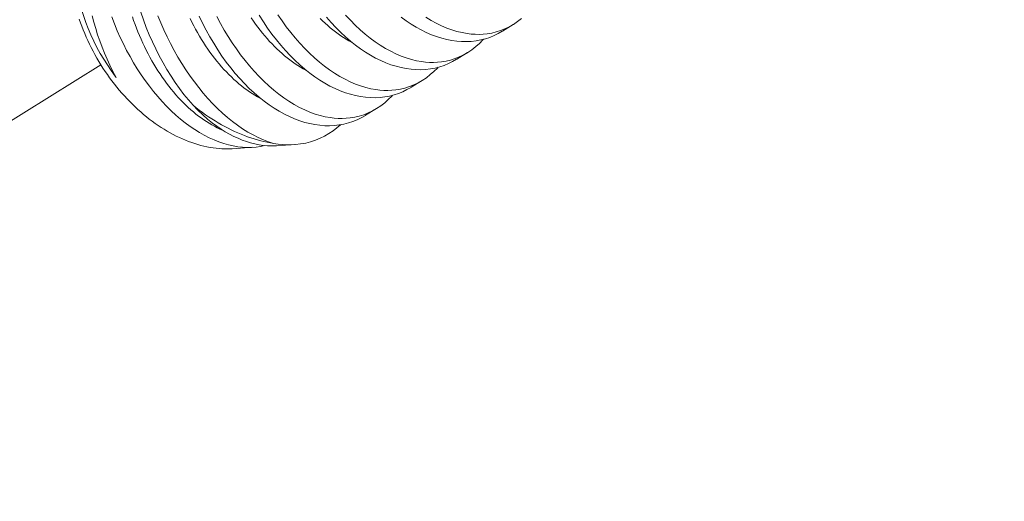
# Model space of a CAD drawing. Extents: x -311 to 192, y -30 to 320.
# Drawn here: x 106 to 107, y 19 to 19 of the extents above; entities that cross this region are included whole.
import ezdxf

# ---------------------------------------------------------------- set-up
doc = ezdxf.new("R2010")
doc.units = 0
doc.header["$LTSCALE"] = 0.1
doc.header["$MEASUREMENT"] = 0
doc.linetypes.add('CENTER', pattern=[2, 1.25, -0.25, 0.25, -0.25])
doc.layers.get('0').update_dxf_attribs({"linetype": 'CONTINUOUS', "lineweight": 15})
doc.layers.get('DEFPOINTS').update_dxf_attribs({"linetype": 'CONTINUOUS', "lineweight": 15})
doc.layers.add('TEXT', color=7, linetype='CONTINUOUS', lineweight=15)
doc.styles.add('ROMAND', font='romand.shx', dxfattribs={"oblique": 15})
doc.dimstyles.new('ROMAND', dxfattribs={"dimscale": 15, "dimtxt": 0.125, "dimasz": 0.125, "dimexe": 0.0625, "dimexo": 0.0625, "dimgap": 0.0625, "dimtad": 0, "dimtih": 1, "dimtoh": 1, "dimdec": 3, "dimzin": 0, "dimdsep": 46, "dimlunit": 4, "dimtxsty": 'ROMAND', "dimcen": 0, "dimadec": 0, "dimazin": 0, "dimtfac": 1, "dimtdec": 3, "dimtix": 1, "dimtofl": 0, "dimtmove": 0, "dimatfit": 0, "dimfxl": 0, "dimtolj": 1, "dimtzin": 0, "dimarcsym": 0})

# ---------------------------------------------------------------- blocks, each defined once
blk = doc.blocks.new('*D14')
at = {"layer": 'DEFPOINTS', "color": 0}
for p in [(107.13921, 19.80517), (107.14045, 18.28758)]:
    blk.add_point(p, dxfattribs=at)
at = {"layer": 'TEXT', "color": 0, "lineweight": -2}
for p, q in [((107.13844, 20.74267), (107.13767, 21.69116)), ((107.13767, 21.69116), (108.07517, 21.69116))]:
    blk.add_line(p, q, dxfattribs=at)
at = {"layer": 'TEXT', "color": 0}
blk.add_solid([(107.29469, 20.7428), (106.98219, 20.74254), (107.13921, 19.80517)], dxfattribs=at)
at = {"layer": 'TEXT', "color": 0, "insert": (113.8474, 21.69116), "char_height": 0.9375, "attachment_point": 5, "style": 'ROMAND'}
blk.add_mtext('\\A1;(2) \\A1;{\\H0.7x;\\S1/4;}"-20x 1"\\PS.S. BUTTON\\PHEAD SOCKET\\PCAP SCREW', dxfattribs=at)

msp = doc.modelspace()

# ---------------------------------------------------------------- linework, layer by layer
at = {"color": 8}
for p, q in [((106.80193, 19.21706), (106.79448, 19.21248)), ((106.77075, 19.19788), (106.7633, 19.1933)), ((106.73957, 19.17871), (106.73212, 19.17413)), ((106.70839, 19.15954), (106.70094, 19.15496)), ((106.65236, 19.13492), (106.6402, 19.13413)), ((106.62406, 19.13307), (106.60977, 19.13214))]:
    msp.add_line(p, q, dxfattribs=at)
at = {"linetype": 'CENTER'}
msp.add_line((106.52014, 19.18953), (102.35892, 16.59032), dxfattribs=at)
at = {"color": 8, "flags": 128}
for points in [[(106.53058, 19.18092), (106.52988, 19.18185), (106.52717, 19.18558), (106.52457, 19.1894), (106.5221, 19.1933), (106.51976, 19.19728), (106.51748, 19.20144), (106.51534, 19.20567), (106.51335, 19.20995), (106.5115, 19.21427), (106.5099, 19.2184), (106.50843, 19.22255), (106.5071, 19.22672), (106.50592, 19.23089), (106.50485, 19.23519), (106.50393, 19.23948), (106.50317, 19.24376), (106.50256, 19.24801), (106.50229, 19.25044), (106.50206, 19.25285)], [(106.51421, 19.22299), (106.51535, 19.21864), (106.51659, 19.21433), (106.51794, 19.21006), (106.51938, 19.20585), (106.52096, 19.20158), (106.52265, 19.19738), (106.52443, 19.19325), (106.5263, 19.18921), (106.52839, 19.18501), (106.53058, 19.18092)], [(106.63204, 19.1343), (106.62923, 19.1337), (106.62621, 19.13326), (106.62313, 19.13302), (106.62001, 19.13298), (106.61686, 19.13313), (106.61371, 19.13348), (106.61053, 19.13401), (106.60733, 19.13473), (106.60412, 19.13564), (106.6008, 19.13677), (106.59747, 19.13809), (106.59414, 19.1396), (106.59082, 19.1413), (106.58755, 19.14316), (106.58429, 19.14519), (106.58105, 19.1474), (106.57784, 19.14977), (106.57457, 19.15239), (106.57134, 19.15517), (106.56815, 19.15812), (106.56502, 19.16122), (106.56199, 19.16442), (106.55902, 19.16777), (106.55612, 19.17125), (106.55329, 19.17485), (106.55045, 19.1787), (106.54769, 19.18267), (106.54503, 19.18675), (106.54246, 19.19095), (106.54005, 19.19513), (106.53774, 19.1994), (106.53553, 19.20376), (106.53343, 19.20819), (106.53138, 19.21282), (106.52945, 19.21751), (106.52765, 19.22226)], [(106.60386, 19.14455), (106.60328, 19.14479), (106.60144, 19.1456), (106.5996, 19.14648), (106.59777, 19.14743), (106.59594, 19.14844), (106.59411, 19.14952), (106.59229, 19.15066), (106.59048, 19.15187), (106.58867, 19.15314), (106.58688, 19.15447), (106.5851, 19.15586), (106.58333, 19.15731), (106.58157, 19.15882), (106.57983, 19.16038), (106.57811, 19.16201), (106.5764, 19.16369), (106.57471, 19.16542), (106.57305, 19.16721), (106.5714, 19.16905), (106.56977, 19.17094), (106.56817, 19.17288), (106.56659, 19.17486), (106.56504, 19.1769), (106.56351, 19.17898), (106.56201, 19.1811), (106.56054, 19.18327), (106.5591, 19.18548), (106.55769, 19.18772), (106.55631, 19.19001), (106.55497, 19.19233), (106.55365, 19.19468), (106.55237, 19.19707), (106.55113, 19.19949), (106.54992, 19.20195), (106.54875, 19.20442), (106.54761, 19.20693), (106.54652, 19.20946), (106.54546, 19.21201), (106.54444, 19.21459), (106.54347, 19.21718), (106.54253, 19.21979), (106.54164, 19.22242)], [(106.5831, 19.16181), (106.57996, 19.16547), (106.57688, 19.16929), (106.57389, 19.17326), (106.57098, 19.17737), (106.56809, 19.18174), (106.56529, 19.18625), (106.56261, 19.19089), (106.56003, 19.19564), (106.55764, 19.20036), (106.55536, 19.20519), (106.5532, 19.21011), (106.55116, 19.2151), (106.54919, 19.22031), (106.54736, 19.22559)], [(106.55908, 19.22309), (106.56108, 19.21822), (106.56319, 19.21341), (106.56541, 19.20867), (106.56773, 19.20403), (106.57022, 19.19935), (106.57281, 19.19478), (106.5755, 19.19032), (106.57828, 19.18598), (106.58111, 19.18181), (106.58403, 19.17778), (106.58702, 19.17388), (106.59008, 19.17013), (106.59329, 19.16644), (106.59657, 19.16291), (106.5999, 19.15955), (106.60328, 19.15637), (106.60664, 19.15344), (106.61004, 19.15069), (106.61347, 19.14813), (106.61692, 19.14576), (106.6205, 19.14354), (106.62409, 19.14152), (106.62769, 19.13973), (106.63129, 19.13816), (106.63473, 19.13687), (106.63816, 19.13579)], [(106.70094, 19.15496), (106.70088, 19.15492), (106.6981, 19.15334), (106.69525, 19.15195), (106.69232, 19.15077), (106.68932, 19.14978), (106.68617, 19.14897), (106.68296, 19.14838), (106.6797, 19.148), (106.67639, 19.14784), (106.67309, 19.14788), (106.66976, 19.14814), (106.6664, 19.14859), (106.66301, 19.14926), (106.65952, 19.15015), (106.65601, 19.15126), (106.65249, 19.15257), (106.64898, 19.15409), (106.64551, 19.1558), (106.64205, 19.15771), (106.63861, 19.15981), (106.63519, 19.1621), (106.63172, 19.16464), (106.62828, 19.16738), (106.62488, 19.17031), (106.62154, 19.17341), (106.61829, 19.17666), (106.61509, 19.18008), (106.61196, 19.18365), (106.60891, 19.18738), (106.60585, 19.19137), (106.60287, 19.19551), (106.59999, 19.19979), (106.59721, 19.2042), (106.59457, 19.20867), (106.59203, 19.21325), (106.58961, 19.21795), (106.58729, 19.22273)], [(106.59926, 19.22252), (106.60177, 19.21785), (106.60437, 19.21329), (106.60708, 19.20885), (106.60987, 19.20453), (106.61272, 19.20038), (106.61565, 19.19636), (106.61865, 19.19249), (106.62172, 19.18876), (106.62494, 19.18509), (106.62823, 19.18158), (106.63157, 19.17825), (106.63496, 19.1751), (106.63832, 19.17219), (106.64173, 19.16947), (106.64516, 19.16694), (106.64862, 19.1646), (106.6522, 19.16241), (106.65579, 19.16042), (106.65939, 19.15866), (106.66299, 19.15713), (106.66646, 19.15586), (106.66992, 19.15481), (106.67336, 19.15397), (106.67678, 19.15336), (106.67958, 19.15302), (106.68235, 19.15283), (106.6851, 19.15279), (106.68782, 19.15291), (106.6905, 19.15318), (106.69364, 19.1537), (106.69673, 19.15444), (106.69975, 19.15539), (106.7027, 19.15656), (106.70567, 19.15799), (106.70856, 19.15964), (106.71136, 19.16152), (106.71406, 19.16361), (106.71652, 19.16578), (106.71889, 19.16815), (106.71934, 19.16865)], [(106.66094, 19.18535), (106.66013, 19.18578), (106.65829, 19.18679), (106.65647, 19.18787), (106.65465, 19.18901), (106.65283, 19.19021), (106.65103, 19.19148), (106.64924, 19.19281), (106.64746, 19.1942), (106.64569, 19.19565), (106.64393, 19.19716), (106.64219, 19.19873), (106.64047, 19.20035), (106.63876, 19.20203), (106.63707, 19.20377), (106.6354, 19.20555), (106.63376, 19.20739), (106.63213, 19.20928), (106.63053, 19.21122), (106.62895, 19.21321), (106.6274, 19.21524), (106.62587, 19.21732), (106.62437, 19.21945), (106.6229, 19.22161)], [(106.73212, 19.17413), (106.73206, 19.17409), (106.72928, 19.17251), (106.72643, 19.17113), (106.7235, 19.16994), (106.7205, 19.16895), (106.71735, 19.16815), (106.71414, 19.16755), (106.71088, 19.16717), (106.70757, 19.16701), (106.70427, 19.16705), (106.70094, 19.16731), (106.69758, 19.16777), (106.69419, 19.16843), (106.6907, 19.16932), (106.68719, 19.17043), (106.68367, 19.17174), (106.68016, 19.17327), (106.67669, 19.17497), (106.67323, 19.17688), (106.66979, 19.17898), (106.66637, 19.18127), (106.6629, 19.18382), (106.65946, 19.18656), (106.65606, 19.18948), (106.65272, 19.19258), (106.64947, 19.19583), (106.64627, 19.19925), (106.64314, 19.20283), (106.64009, 19.20655), (106.63703, 19.21054), (106.63405, 19.21468), (106.63117, 19.21896), (106.62839, 19.22338)], [(106.64105, 19.2237), (106.6439, 19.21955), (106.64683, 19.21554), (106.64983, 19.21166), (106.6529, 19.20793), (106.65612, 19.20426), (106.65941, 19.20075), (106.66275, 19.19742), (106.66614, 19.19427), (106.6695, 19.19137), (106.67291, 19.18864), (106.67634, 19.18611), (106.6798, 19.18377), (106.68337, 19.18158), (106.68697, 19.1796), (106.69057, 19.17784), (106.69417, 19.1763), (106.69764, 19.17503), (106.7011, 19.17398), (106.70454, 19.17314), (106.70796, 19.17253), (106.71075, 19.17219), (106.71353, 19.172), (106.71628, 19.17197), (106.719, 19.17208), (106.72168, 19.17235), (106.72482, 19.17287), (106.7279, 19.17361), (106.73093, 19.17457), (106.73388, 19.17573), (106.73685, 19.17716), (106.73974, 19.17881), (106.74254, 19.18069), (106.74524, 19.18278), (106.7477, 19.18496), (106.75007, 19.18732), (106.75052, 19.18783)], [(106.7633, 19.19331), (106.76324, 19.19326), (106.76046, 19.19169), (106.7576, 19.1903), (106.75467, 19.18911), (106.75168, 19.18813), (106.74853, 19.18732), (106.74532, 19.18673), (106.74206, 19.18635), (106.73875, 19.18618), (106.73545, 19.18623), (106.73212, 19.18648), (106.72875, 19.18694), (106.72537, 19.1876), (106.72188, 19.18849), (106.71836, 19.1896), (106.71485, 19.19092), (106.71134, 19.19244), (106.70787, 19.19415), (106.70441, 19.19606), (106.70096, 19.19816), (106.69755, 19.20044), (106.69408, 19.20299), (106.69064, 19.20573), (106.68724, 19.20865), (106.6839, 19.21176), (106.68065, 19.21501), (106.67745, 19.21842), (106.67432, 19.222)], [(106.6873, 19.22343), (106.69059, 19.21993), (106.69393, 19.21659), (106.69732, 19.21345), (106.70068, 19.21054), (106.70409, 19.20782), (106.70752, 19.20528), (106.71098, 19.20295), (106.71455, 19.20075), (106.71815, 19.19877), (106.72175, 19.19701), (106.72535, 19.19547), (106.72882, 19.1942), (106.73228, 19.19315), (106.73572, 19.19232), (106.73914, 19.1917), (106.74193, 19.19136), (106.74471, 19.19117), (106.74746, 19.19114), (106.75018, 19.19126), (106.75286, 19.19153), (106.756, 19.19205), (106.75908, 19.19278), (106.76211, 19.19374), (106.76506, 19.19491), (106.76803, 19.19633), (106.77092, 19.19799), (106.77371, 19.19986), (106.77642, 19.20196), (106.77888, 19.20413), (106.78124, 19.2065), (106.7817, 19.207)], [(106.79448, 19.21248), (106.79442, 19.21244), (106.79164, 19.21086), (106.78878, 19.20947), (106.78585, 19.20829), (106.78286, 19.2073), (106.77971, 19.20649), (106.7765, 19.2059), (106.77324, 19.20552), (106.76993, 19.20535), (106.76663, 19.2054), (106.7633, 19.20565), (106.75993, 19.20611), (106.75655, 19.20677), (106.75305, 19.20767), (106.74954, 19.20877), (106.74603, 19.21009), (106.74251, 19.21161), (106.73904, 19.21332), (106.73558, 19.21523), (106.73214, 19.21733), (106.72873, 19.21962), (106.72525, 19.22216)], [(106.74215, 19.22212), (106.74573, 19.21992), (106.74933, 19.21794), (106.75293, 19.21618), (106.75653, 19.21464), (106.75999, 19.21338), (106.76346, 19.21232), (106.7669, 19.21149), (106.77032, 19.21087), (106.77311, 19.21053), (106.77589, 19.21035), (106.77864, 19.21031), (106.78135, 19.21043), (106.78404, 19.2107), (106.78718, 19.21122), (106.79026, 19.21196), (106.79329, 19.21291), (106.79624, 19.21408), (106.79921, 19.21551), (106.80209, 19.21716), (106.80489, 19.21904), (106.8076, 19.22113)], [(106.50541, 19.22079), (106.50625, 19.21832), (106.50715, 19.21585), (106.5081, 19.21338), (106.5091, 19.21093), (106.51014, 19.20849), (106.51123, 19.20605), (106.51237, 19.20364), (106.51356, 19.20124), (106.51479, 19.19886), (106.51606, 19.19649), (106.51738, 19.19415), (106.51874, 19.19183), (106.52014, 19.18953), (106.52158, 19.18726), (106.52306, 19.18502), (106.52458, 19.1828), (106.52614, 19.18062), (106.52773, 19.17847), (106.52936, 19.17635), (106.53103, 19.17426), (106.53272, 19.17221), (106.53445, 19.1702), (106.53621, 19.16823), (106.538, 19.1663), (106.53982, 19.16441), (106.54166, 19.16256), (106.54353, 19.16076), (106.54543, 19.159), (106.54735, 19.15729), (106.54929, 19.15562), (106.55125, 19.15401), (106.55323, 19.15244), (106.55522, 19.15093), (106.55724, 19.14947), (106.55927, 19.14806), (106.56131, 19.1467), (106.56336, 19.1454), (106.56543, 19.14416), (106.56751, 19.14297), (106.56959, 19.14184), (106.57168, 19.14077), (106.57378, 19.13976), (106.57588, 19.1388), (106.57798, 19.13791), (106.58008, 19.13708), (106.58218, 19.13631), (106.58428, 19.1356), (106.58638, 19.13496), (106.58847, 19.13438), (106.59056, 19.13386), (106.59264, 19.1334), (106.59471, 19.13301), (106.59677, 19.13268), (106.59881, 19.13242), (106.60085, 19.13223), (106.60286, 19.13209), (106.60487, 19.13203), (106.60685, 19.13202), (106.60882, 19.13209), (106.60977, 19.13214)], [(106.62976, 19.16617), (106.62895, 19.1666), (106.62711, 19.16762), (106.62529, 19.16869), (106.62347, 19.16984), (106.62166, 19.17104), (106.61985, 19.17231), (106.61806, 19.17364), (106.61628, 19.17503), (106.61451, 19.17648), (106.61275, 19.17799), (106.61101, 19.17956), (106.60929, 19.18118), (106.60758, 19.18286), (106.60589, 19.18459), (106.60422, 19.18638), (106.60258, 19.18822), (106.60095, 19.19011), (106.59935, 19.19205), (106.59777, 19.19404), (106.59622, 19.19607), (106.59469, 19.19815), (106.59319, 19.20028), (106.59172, 19.20244), (106.59028, 19.20465), (106.58887, 19.2069), (106.58749, 19.20918), (106.58614, 19.2115), (106.58483, 19.21386), (106.58355, 19.21625), (106.58231, 19.21867), (106.5811, 19.22112)], [(106.69212, 19.20452), (106.6913, 19.20495), (106.68947, 19.20596), (106.68765, 19.20704), (106.68583, 19.20818), (106.68401, 19.20939), (106.68221, 19.21066), (106.68042, 19.21199), (106.67863, 19.21338), (106.67687, 19.21483), (106.67511, 19.21634), (106.67337, 19.2179), (106.67165, 19.21953), (106.66994, 19.22121)], [(106.5831, 19.16181), (106.58637, 19.15847), (106.5897, 19.15533), (106.59309, 19.15238), (106.59651, 19.14963), (106.59937, 19.14752), (106.60225, 19.14555), (106.60515, 19.14373), (106.60808, 19.14206), (106.61101, 19.14054), (106.61385, 19.13922), (106.61671, 19.13804), (106.61956, 19.13701), (106.62242, 19.13613), (106.62526, 19.1354), (106.62819, 19.13481), (106.63111, 19.13438), (106.634, 19.13412), (106.63688, 19.13403), (106.63973, 19.1341), (106.64019, 19.13414)], [(106.5831, 19.16181), (106.58521, 19.16013), (106.58733, 19.15851), (106.58947, 19.15693), (106.59162, 19.1554), (106.59378, 19.15392), (106.59596, 19.15249), (106.59815, 19.15111), (106.60035, 19.14979), (106.60256, 19.14852), (106.60478, 19.1473), (106.607, 19.14613), (106.60923, 19.14502), (106.61146, 19.14397), (106.6137, 19.14297), (106.61593, 19.14203), (106.61817, 19.14114), (106.62041, 19.14031), (106.62265, 19.13954), (106.62488, 19.13883), (106.62711, 19.13818), (106.62933, 19.13758), (106.63155, 19.13704), (106.63376, 19.13657), (106.63597, 19.13615), (106.63816, 19.13579)], [(106.68378, 19.14853), (106.68145, 19.14649), (106.67875, 19.14441), (106.67588, 19.14248), (106.67292, 19.14076), (106.66987, 19.13926), (106.66674, 19.13797), (106.66344, 19.13687), (106.66007, 19.13601), (106.65663, 19.13538), (106.65313, 19.13498), (106.6502, 19.13482), (106.64723, 19.13483), (106.64423, 19.13499), (106.64121, 19.13532), (106.63816, 19.13579)]]:
    msp.add_lwpolyline(points, dxfattribs=at)

# ---------------------------------------------------------------- dimensions: what is measured, and where the dimension line sits
at = {"layer": 'TEXT'}
dim = msp.add_diameter_dim_2p(p1=(107.14045, 18.28758), p2=(107.13921, 19.80517), text='(2) \\A1;{\\H0.7x;\\S1/4;}"-20x 1"\\PS.S. BUTTON\\PHEAD SOCKET\\PCAP SCREW', dimstyle='ROMAND', override={"dimscale": 7.5}, dxfattribs=at)
dim.commit()
dim.dimension.update_dxf_attribs({"geometry": '*D14', "text_midpoint": (113.8474, 21.69116), "dimtype": 163})

doc.saveas('drawing.dxf')
